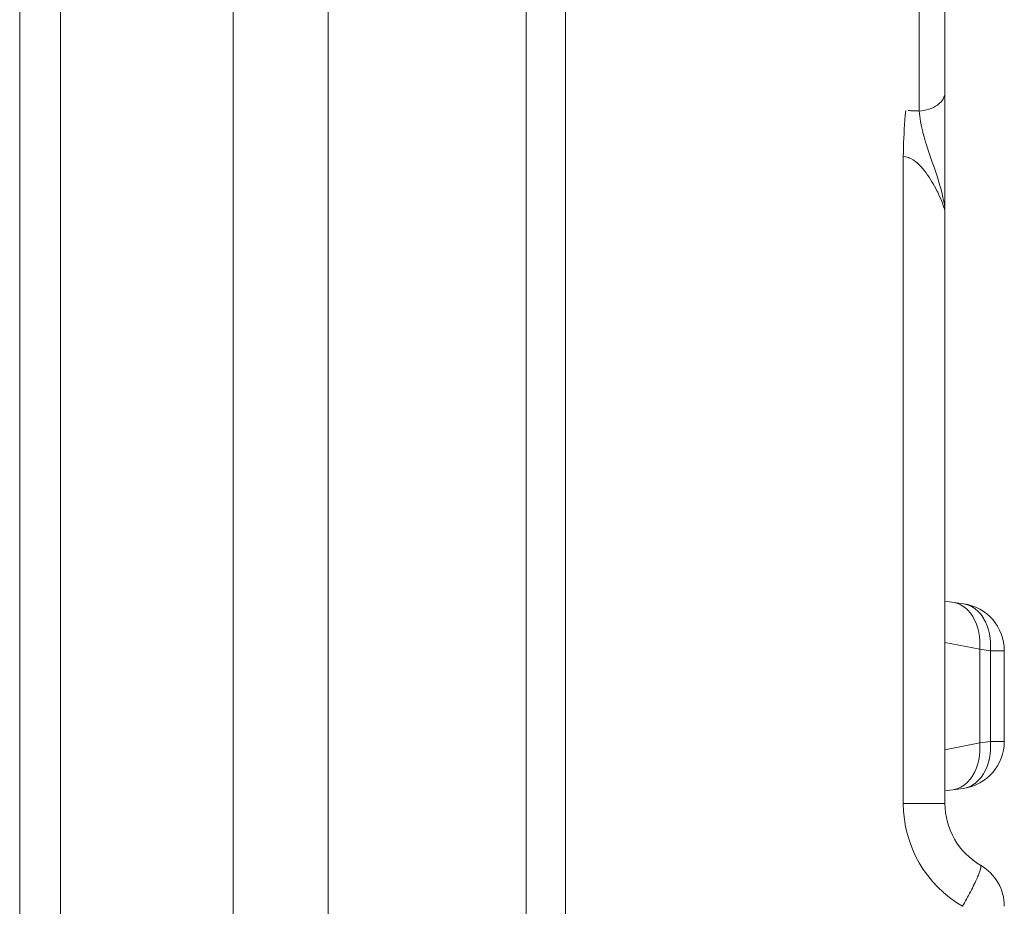
# Model space of a CAD drawing. Units: millimetres. Extents: x 0.068 to 0.507, y 0.177 to 0.789.
# Drawn here: x 0.072 to 0.112, y 0.212 to 0.247 of the extents above; entities that cross this region are included whole.
import ezdxf

# ---------------------------------------------------------------- set-up
doc = ezdxf.new("R2010")
doc.units = ezdxf.units.MM
doc.header["$MEASUREMENT"] = 0
doc.linetypes.add('_SOLID', pattern=[5, 5, 0])
doc.layers.add('SEMA2D', color=7, linetype='Continuous')

msp = doc.modelspace()

# ---------------------------------------------------------------- linework, layer by layer
at = {"layer": 'SEMA2D', "color": 7, "linetype": '_SOLID', "lineweight": 9}
for p, q in [((0.0808941445, 0.1876385381), (0.0808941445, 0.6070986791)), ((0.0846621445, 0.1902714751), (0.0846621445, 0.6070986791)), ((0.0724161445, 0.2016639467), (0.0724161445, 0.6035629377)), ((0.0940821445, 0.5817707359), (0.0940821445, 0.1978160838)), ((0.1091541445, 0.2159066884), (0.1091541445, 0.5647086675)), ((0.1091541445, 0.2393412232), (0.1091541445, 0.2441331486)), ((0.1098873466, 0.2238371343), (0.1091541445, 0.2239401791)), ((0.1115091445, 0.218372889), (0.1115091445, 0.2219714692)), ((0.1098873466, 0.216507224), (0.1091541445, 0.2164041791))]:
    msp.add_line(p, q, dxfattribs=at)
at = {"layer": 'SEMA2D', "color": 9, "linetype": '_SOLID', "lineweight": 9}
for p, q in [((0.0740379452, 0.2016548768), (0.074037945, 0.5824304891)), ((0.0925252976, 0.5817070334), (0.0925252976, 0.1978075049)), ((0.1081222723, 0.2433930252), (0.1081222717, 0.2497033346)), ((0.1091143772, 0.243939319), (0.1091437194, 0.244034803)), ((0.1091437194, 0.244034803), (0.1091541445, 0.2441331481)), ((0.1086944489, 0.2435351267), (0.1087815302, 0.243581974)), ((0.1087815302, 0.243581974), (0.1088570186, 0.2436312686)), ((0.1088570186, 0.2436312686), (0.108864228, 0.2436364759)), ((0.108864228, 0.2436364759), (0.1089413291, 0.2436990741)), ((0.1089413291, 0.2436990741), (0.1090104577, 0.2437701965)), ((0.1090104577, 0.2437701965), (0.1090690162, 0.2438502685)), ((0.1090690162, 0.2438502685), (0.1090771803, 0.243863852)), ((0.1090771803, 0.243863852), (0.1091143772, 0.243939319)), ((0.1075625404, 0.2430431121), (0.1075788785, 0.2432251891)), ((0.1075788785, 0.2432251891), (0.1075978479, 0.2434069979)), ((0.1081222723, 0.2433929678), (0.1082205848, 0.243401476)), ((0.1081516548, 0.2431853425), (0.1081222766, 0.2433930224)), ((0.1081853047, 0.2429782449), (0.1081516548, 0.2431853425)), ((0.1082205848, 0.243401476), (0.1083183674, 0.2434157999)), ((0.1083183674, 0.2434157999), (0.1084151522, 0.2434361188)), ((0.1084151522, 0.2434361188), (0.1085104714, 0.2434626124)), ((0.1085104714, 0.2434626124), (0.1085237068, 0.2434668355)), ((0.1085237068, 0.2434668355), (0.1086038182, 0.2434954882)), ((0.1086038182, 0.2434954882), (0.1086944489, 0.2435351267)), ((0.107536672, 0.242678368), (0.1075485621, 0.2428608206)), ((0.1075485621, 0.2428608206), (0.1075625404, 0.2430431121)), ((0.1082241363, 0.2427720936), (0.1081853047, 0.2429782449)), ((0.1082690595, 0.2425672526), (0.1082241363, 0.2427720936)), ((0.1075181581, 0.2423131781), (0.1075265998, 0.2424958078)), ((0.1075265998, 0.2424958078), (0.1075296206, 0.2425538537)), ((0.1075296206, 0.2425538537), (0.107536672, 0.242678368)), ((0.1082759066, 0.242538618), (0.1082690595, 0.2425672526)), ((0.108320785, 0.2423640419), (0.1082759066, 0.242538618)), ((0.1075059638, 0.2419477637), (0.1075112932, 0.2421304928)), ((0.1075112932, 0.2421304928), (0.1075181581, 0.2423131781)), ((0.1083788015, 0.2421625124), (0.108320785, 0.2423640419)), ((0.1084150702, 0.2420459994), (0.1083788015, 0.2421625124)), ((0.1084421255, 0.2419626062), (0.1084150702, 0.2420459994)), ((0.1074997462, 0.2415822202), (0.1075021286, 0.2417650022)), ((0.1075021286, 0.2417650022), (0.1075059638, 0.2419477637)), ((0.1085094099, 0.2417640274), (0.1084421255, 0.2419626062)), ((0.1085788588, 0.2415661847), (0.1085094099, 0.2417640274)), ((0.107499758, 0.2415822201), (0.1074997463, 0.2159066655)), ((0.107499758, 0.241582219), (0.1076037628, 0.2415710914)), ((0.1076037628, 0.2415710914), (0.1077051637, 0.2415440256)), ((0.1077051637, 0.2415440256), (0.1077147079, 0.2415406541)), ((0.1077147079, 0.2415406541), (0.1078015892, 0.2415033228)), ((0.1078015892, 0.2415033228), (0.107892519, 0.241451637)), ((0.107892519, 0.241451637), (0.1079065707, 0.2414425289)), ((0.1079065707, 0.2414425289), (0.1079780908, 0.2413916179)), ((0.1079780908, 0.2413916179), (0.1080587097, 0.2413251225)), ((0.1080587097, 0.2413251225), (0.1080738324, 0.241311591)), ((0.1080738324, 0.241311591), (0.1081348893, 0.241253632)), ((0.1081348893, 0.241253632), (0.1082071575, 0.2411782027)), ((0.1085965347, 0.2415162331), (0.1085788588, 0.2415661847)), ((0.1086487179, 0.2413684905), (0.1085965347, 0.2415162331)), ((0.1087178445, 0.2411705488), (0.1086487179, 0.2413684905)), ((0.1082071575, 0.2411782027), (0.1082213213, 0.2411625731)), ((0.1082213213, 0.2411625731), (0.1082760273, 0.2410996632)), ((0.1082760273, 0.2410996632), (0.1083418587, 0.2410185356)), ((0.1083418587, 0.2410185356), (0.108404943, 0.2409352047)), ((0.108404943, 0.2409352047), (0.1084655708, 0.2408500545)), ((0.1084655708, 0.2408500545), (0.1084736831, 0.2408382955)), ((0.1084736831, 0.2408382955), (0.1085240158, 0.2407634404)), ((0.1087854131, 0.2409720631), (0.1087178445, 0.2411705488)), ((0.1087889791, 0.2409613906), (0.1087854131, 0.2409720631)), ((0.1088506431, 0.2407727688), (0.1087889791, 0.2409613906)), ((0.1085240158, 0.2407634404), (0.1085804482, 0.2406755436)), ((0.1085804482, 0.2406755436), (0.1086349996, 0.2405864805)), ((0.1086349996, 0.2405864805), (0.1086850832, 0.2405011005)), ((0.1086850832, 0.2405011005), (0.1086878014, 0.240496367)), ((0.1086878014, 0.240496367), (0.1087389603, 0.2404053054)), ((0.1089129517, 0.2405725493), (0.1088506431, 0.2407727688)), ((0.1089640458, 0.2403987056), (0.1089129517, 0.2405725493)), ((0.1087389603, 0.2404053054), (0.1087884973, 0.2403133509)), ((0.1087884973, 0.2403133509), (0.1088364158, 0.2402205483)), ((0.1088364158, 0.2402205483), (0.1088636306, 0.240166022)), ((0.1088636306, 0.240166022), (0.108882717, 0.2401269416)), ((0.108882717, 0.2401269416), (0.1089273499, 0.2400325366)), ((0.1089273499, 0.2400325366), (0.108970197, 0.2399372918)), ((0.108971814, 0.2403713309), (0.1089640458, 0.2403987056)), ((0.1090263597, 0.2401689344), (0.108971814, 0.2403713309)), ((0.1090747952, 0.2399648974), (0.1090263597, 0.2401689344)), ((0.108970197, 0.2399372918), (0.1090090679, 0.2398461588)), ((0.1090090679, 0.2398461588), (0.1090111373, 0.2398411629)), ((0.1090111373, 0.2398411629), (0.1090498662, 0.2397440747)), ((0.1090498662, 0.2397440747), (0.1090854518, 0.2396458469)), ((0.1090988171, 0.2398482156), (0.1090747952, 0.2399648974)), ((0.1090854518, 0.2396458469), (0.1091127578, 0.2395602056)), ((0.109115118, 0.2397587294), (0.1090988171, 0.2398482156)), ((0.1091435402, 0.2395505444), (0.109115118, 0.2397587294)), ((0.1091127578, 0.2395602056), (0.1091168262, 0.2395462763)), ((0.1091168262, 0.2395462763), (0.1091420027, 0.2394449179)), ((0.1091420027, 0.2394449179), (0.1091430793, 0.2394394959)), ((0.1091430793, 0.2394394959), (0.1091541445, 0.2393412028)), ((0.1091541443, 0.2393411767), (0.1091435402, 0.2395505444)), ((0.1094636845, 0.2238966761), (0.10962687, 0.2238579803)), ((0.10962687, 0.2238579803), (0.1097822156, 0.2237911812)), ((0.1097822156, 0.2237911812), (0.1099184574, 0.2237053402)), ((0.1098873512, 0.2238371336), (0.1100505362, 0.2237984371)), ((0.1099184574, 0.2237053402), (0.1099250805, 0.2237004084)), ((0.1099250805, 0.2237004084), (0.1100518304, 0.2235897207)), ((0.1100505362, 0.2237984371), (0.1102058812, 0.2237316375)), ((0.1102058812, 0.2237316375), (0.1103421225, 0.2236457962)), ((0.1103421225, 0.2236457962), (0.1103487455, 0.2236408644)), ((0.1103487455, 0.2236408644), (0.1104754948, 0.2235301765)), ((0.1100518304, 0.2235897207), (0.1101623109, 0.2234629333)), ((0.1101623109, 0.2234629333), (0.1102571185, 0.2233238085)), ((0.1102571185, 0.2233238085), (0.1102771866, 0.223289734)), ((0.1102771866, 0.223289734), (0.1103368641, 0.223175936)), ((0.1104754948, 0.2235301765), (0.1105859748, 0.2234033891)), ((0.1105859748, 0.2234033891), (0.110680782, 0.2232642645)), ((0.110680782, 0.2232642645), (0.1107008501, 0.2232301898)), ((0.1107008501, 0.2232301898), (0.1107605272, 0.2231163921)), ((0.1103368641, 0.223175936), (0.1104022747, 0.2230214727)), ((0.1104022747, 0.2230214727), (0.1104541349, 0.2228618683)), ((0.1104541349, 0.2228618683), (0.1104918229, 0.2227055383)), ((0.1107605272, 0.2231163921), (0.1108259375, 0.2229619291)), ((0.1108259375, 0.2229619291), (0.1108777975, 0.222802325)), ((0.1104918229, 0.2227055383), (0.11049323, 0.2226985674)), ((0.11049323, 0.2226985674), (0.1105202756, 0.2225329067)), ((0.1105202756, 0.2225329067), (0.1105357441, 0.2223658442)), ((0.1108777975, 0.222802325), (0.1109154853, 0.2226459949)), ((0.1109154853, 0.2226459949), (0.1109168923, 0.2226390243)), ((0.1109168923, 0.2226390243), (0.1109439379, 0.2224733639)), ((0.1109439379, 0.2224733639), (0.1109594063, 0.2223063018)), ((0.1091541445, 0.2223024432), (0.1105336904, 0.2220310075)), ((0.1105400538, 0.2221982543), (0.1105336232, 0.2220310112)), ((0.1105357441, 0.2223658442), (0.1105400538, 0.2221982543)), ((0.1109637159, 0.2221387121), (0.1109572853, 0.2219714693)), ((0.1109594063, 0.2223063018), (0.1109637159, 0.2221387121)), ((0.1105336904, 0.2220310084), (0.1109573337, 0.2219714692)), ((0.1105336904, 0.2220310084), (0.1105336904, 0.2183133498)), ((0.1109573337, 0.2219714692), (0.1115091445, 0.2219714692)), ((0.1109573337, 0.218372889), (0.1109573337, 0.2219714692)), ((0.1105336904, 0.2183133507), (0.1091541445, 0.2180419151)), ((0.1105401286, 0.218146118), (0.1105336725, 0.2183133472)), ((0.1109573337, 0.218372889), (0.1105336904, 0.2183133498)), ((0.1105357942, 0.2179785394), (0.1105401286, 0.218146118)), ((0.1109637159, 0.2182056458), (0.1109572853, 0.2183728889)), ((0.1115091445, 0.218372889), (0.1109573337, 0.218372889)), ((0.1109594062, 0.2180380558), (0.1109637159, 0.2182056458)), ((0.1104931603, 0.2176458474), (0.1105202709, 0.2178114898)), ((0.1105202709, 0.2178114898), (0.1105357942, 0.2179785394)), ((0.1109168921, 0.2177053327), (0.1109439378, 0.2178709934)), ((0.1109439378, 0.2178709934), (0.1109594062, 0.2180380558)), ((0.1104021053, 0.2173229974), (0.1104540079, 0.2174825724)), ((0.1104540079, 0.2174825724), (0.1104917336, 0.2176387944)), ((0.1104917336, 0.2176387944), (0.1104931603, 0.2176458474)), ((0.1107605262, 0.2172279641), (0.1108259368, 0.2173824274)), ((0.1108259368, 0.2173824274), (0.110877797, 0.2175420317)), ((0.110877797, 0.2175420317), (0.110915485, 0.2176983618)), ((0.110915485, 0.2176983618), (0.1109168921, 0.2177053327)), ((0.110162143, 0.2168815842), (0.1102569267, 0.2170207053)), ((0.1102569267, 0.2170207053), (0.1102770167, 0.2170548194)), ((0.1102770167, 0.2170548194), (0.1103366717, 0.2171685605)), ((0.1103366717, 0.2171685605), (0.1104021053, 0.2173229974)), ((0.110585973, 0.2169409668), (0.1106807807, 0.2170800916)), ((0.1106807807, 0.2170800916), (0.1107008487, 0.2171141661)), ((0.1107008487, 0.2171141661), (0.1107605262, 0.2172279641)), ((0.1097821661, 0.2165532439), (0.1099184396, 0.2166391815)), ((0.1099184396, 0.2166391815), (0.1099249929, 0.2166440653)), ((0.1099249929, 0.2166440653), (0.1100517007, 0.2167547842)), ((0.1100505321, 0.2165459198), (0.1102058777, 0.2166127189)), ((0.1100517007, 0.2167547842), (0.110162143, 0.2168815842)), ((0.1102058777, 0.2166127189), (0.1103421195, 0.2166985599)), ((0.1103421195, 0.2166985599), (0.1103487426, 0.2167034917)), ((0.1103487426, 0.2167034917), (0.1104754925, 0.2168141794)), ((0.1104754925, 0.2168141794), (0.110585973, 0.2169409668)), ((0.1094636844, 0.216447683), (0.1096268507, 0.2164863985)), ((0.1096268507, 0.2164863985), (0.1097821661, 0.2165532439)), ((0.1098873466, 0.216507224), (0.1100505321, 0.2165459198)), ((0.109154146, 0.2159066655), (0.1074997356, 0.2159066655)), ((0.11058264, 0.2134113803), (0.1105671428, 0.2134592795)), ((0.110449027, 0.21299335), (0.1104804381, 0.2130689509)), ((0.1104804381, 0.2130689509), (0.1105103184, 0.2131450261)), ((0.1105103184, 0.2131450261), (0.1105126658, 0.2131512196)), ((0.1105126658, 0.2131512196), (0.1105381317, 0.2132217248)), ((0.1105381317, 0.2132217248), (0.1105623091, 0.213300075)), ((0.1105623091, 0.213300075), (0.1105643207, 0.2133075493)), ((0.1105643207, 0.2133075493), (0.1105776786, 0.2133662436)), ((0.1105776786, 0.2133662436), (0.1105798739, 0.213379579)), ((0.1105798739, 0.213379579), (0.11058264, 0.2134113803)), ((0.1102775705, 0.2126219761), (0.1103133187, 0.2126955509)), ((0.1103133187, 0.2126955509), (0.1103176003, 0.2127044655)), ((0.1103176003, 0.2127044655), (0.1103484443, 0.212769414)), ((0.1103484443, 0.212769414), (0.1103828482, 0.2128436224)), ((0.1103828482, 0.2128436224), (0.1104164164, 0.2129182458)), ((0.1104164164, 0.2129182458), (0.1104292963, 0.2129475665)), ((0.1104292963, 0.2129475665), (0.110449027, 0.21299335)), ((0.1100913085, 0.2122577844), (0.110129432, 0.2123301746)), ((0.110129432, 0.2123301746), (0.1101671453, 0.2124027804)), ((0.1101671453, 0.2124027804), (0.1101812239, 0.2124301514)), ((0.1101812239, 0.2124301514), (0.1102044327, 0.2124756073)), ((0.1102044327, 0.2124756073), (0.1102412581, 0.2125486671)), ((0.1102412581, 0.2125486671), (0.1102775705, 0.2126219761)), ((0.1098547457, 0.2118276929), (0.1098950332, 0.2118988938)), ((0.1098950332, 0.2118988938), (0.1099349955, 0.2119702804)), ((0.1099349955, 0.2119702804), (0.1099746183, 0.2120418578)), ((0.1099746183, 0.2120418578), (0.1100138875, 0.212113631)), ((0.1100138875, 0.212113631), (0.110052789, 0.2121856048)), ((0.110052789, 0.2121856048), (0.1100913085, 0.2122577844))]:
    msp.add_line(p, q, dxfattribs=at)
for centre, radius, start, end in [((0.1076904363, 0.2370395445), 0.0063681394, 86.1116773449905, 90), ((0.1122097362, 0.2159066667), 0.0047099898, 180.00001384839, 240.000138569728)]:
    msp.add_arc(centre, radius, start, end, dxfattribs=at)
at = {"layer": 'SEMA2D', "color": 7, "linetype": '_SOLID', "lineweight": 9}
for centre, radius, start, end in [((0.1096251445, 0.2219714692), 0.001884, 0, 81.9999999974025), ((0.1096251445, 0.218372889), 0.001884, 278.000000002597, 0), ((0.1119801445, 0.2159066655), 0.002826, 179.999537095938, 239.999943686669), ((0.1096251445, 0.2118276859), 0.001884, 1.12357027611237e-05, 60.0000770964667)]:
    msp.add_arc(centre, radius, start, end, dxfattribs=at)

doc.saveas('drawing.dxf')
